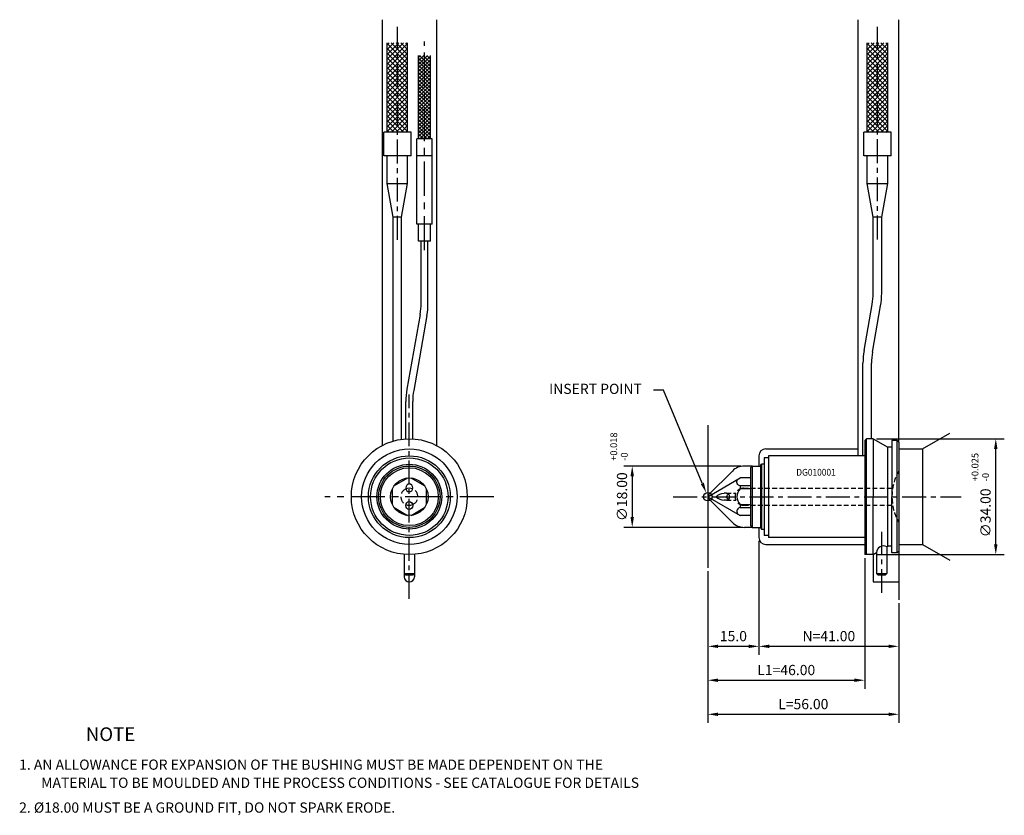
# Model space of a CAD drawing. Extents: x 377 to 665, y 316 to 549.
import ezdxf

# ---------------------------------------------------------------- set-up
doc = ezdxf.new("R2010")
doc.units = 0
doc.header["$LTSCALE"] = 8
doc.header["$MEASUREMENT"] = 0
doc.header["$PDMODE"] = 3
doc.linetypes.add('CENTER', pattern=[2, 1.25, -0.25, 0.25, -0.25])
doc.linetypes.add('HIDDEN', pattern=[0.375, 0.25, -0.125])
doc.layers.get('0').update_dxf_attribs({"linetype": 'CONTINUOUS'})
doc.layers.get('DEFPOINTS').update_dxf_attribs({"linetype": 'CONTINUOUS'})
for name, color, linetype in [('CENTRE', 3, 'CENTER'), ('DIMS', 4, 'CONTINUOUS'), ('M01', 1, 'CONTINUOUS'), ('M03', 2, 'HIDDEN'), ('M04', 7, 'CONTINUOUS'), ('TEXT', 2, 'CONTINUOUS')]:
    doc.layers.add(name, color=color, linetype=linetype)
doc.styles.get("Standard").update_dxf_attribs({"font": 'SIMPLEX'})
doc.dimstyles.new('DIM1', dxfattribs={"dimtxt": 3, "dimasz": 3, "dimexe": 2.5, "dimexo": 1, "dimgap": 1.5, "dimtad": 3, "dimlfac": 0.2, "dimrnd": 0.01, "dimzin": 1, "dimtxsty": 'STANDARD', "dimcen": -1.7, "dimdle": 1.25, "dimclrd": 4, "dimclre": 4, "dimclrt": 2, "dimazin": 3, "dimtp": 0.05, "dimtfac": 0.7, "dimtofl": 0, "dimtmove": 0, "dimatfit": 3, "dimtvp": 1.5, "dimtolj": 1, "dimtzin": 1})

# ---------------------------------------------------------------- blocks, each defined once
blk = doc.blocks.new('*D5')
at = {"color": 4, "linetype": 'BYBLOCK'}
for p, q in [((627.983377, 426.207742), (665.439997, 426.207742)), ((662.939997, 395.207742), (662.939997, 423.207742)), ((627.983377, 392.207742), (665.439997, 392.207742))]:
    blk.add_line(p, q, dxfattribs=at)
for points in [[(662.439997, 423.207742), (663.439997, 423.207742), (662.939997, 426.207742)], [(662.439997, 395.207742), (663.439997, 395.207742), (662.939997, 392.207742)]]:
    blk.add_solid(points, dxfattribs=at)
at = {"layer": 'DEFPOINTS', "color": 0, "linetype": 'BYBLOCK'}
for p in [(626.983377, 426.207742), (662.939997, 426.207742), (626.983377, 392.207742)]:
    blk.add_point(p, dxfattribs=at)
at = {"color": 2, "linetype": 'BYBLOCK', "insert": (659.939997, 404.469073), "char_height": 3, "attachment_point": 5, "rotation": 90}
blk.add_mtext('\\A1;∅34.00', dxfattribs=at)
blk = doc.blocks.new('*D4')
at = {"color": 4, "linetype": 'BYBLOCK'}
for p, q in [((742.018206, 342.878908), (707.617396, 342.878908)), ((710.117396, 339.878908), (710.117396, 327.878908)), ((742.018206, 324.878908), (707.617396, 324.878908))]:
    blk.add_line(p, q, dxfattribs=at)
for points in [[(709.617396, 339.878908), (710.617396, 339.878908), (710.117396, 342.878908)], [(709.617396, 327.878908), (710.617396, 327.878908), (710.117396, 324.878908)]]:
    blk.add_solid(points, dxfattribs=at)
at = {"layer": 'DEFPOINTS', "color": 0, "linetype": 'BYBLOCK'}
for p in [(743.018206, 342.878908), (710.117396, 324.878908), (743.018206, 324.878908)]:
    blk.add_point(p, dxfattribs=at)
at = {"color": 2, "linetype": 'BYBLOCK', "insert": (707.117396, 333.878908), "char_height": 3, "attachment_point": 5, "rotation": 90}
blk.add_mtext('\\A1;∅18.00', dxfattribs=at)
blk = doc.blocks.new('*D3')
at = {"color": 4, "linetype": 'BYBLOCK'}
for p, q in [((732.297138, 312.036186), (732.297138, 267.506628)), ((788.297138, 302.637273), (788.297138, 267.506628)), ((735.297138, 270.006628), (785.297138, 270.006628))]:
    blk.add_line(p, q, dxfattribs=at)
for points in [[(735.297138, 270.506628), (735.297138, 269.506628), (732.297138, 270.006628)], [(785.297138, 270.506628), (785.297138, 269.506628), (788.297138, 270.006628)]]:
    blk.add_solid(points, dxfattribs=at)
at = {"layer": 'DEFPOINTS', "color": 0, "linetype": 'BYBLOCK'}
for p in [(732.297138, 313.036186), (788.297138, 303.637273), (788.297138, 270.006628)]:
    blk.add_point(p, dxfattribs=at)
at = {"color": 2, "linetype": 'BYBLOCK', "insert": (760.297138, 273.006628), "char_height": 3, "attachment_point": 5}
blk.add_mtext('\\A1;L=56.00', dxfattribs=at)
blk = doc.blocks.new('*D2')
at = {"color": 4, "linetype": 'BYBLOCK'}
for p, q in [((778.297138, 315.878908), (778.297138, 277.506628)), ((732.297138, 312.036186), (732.297138, 277.506628)), ((735.297138, 280.006628), (775.297138, 280.006628))]:
    blk.add_line(p, q, dxfattribs=at)
for points in [[(735.297138, 280.506628), (735.297138, 279.506628), (732.297138, 280.006628)], [(775.297138, 280.506628), (775.297138, 279.506628), (778.297138, 280.006628)]]:
    blk.add_solid(points, dxfattribs=at)
at = {"layer": 'DEFPOINTS', "color": 0, "linetype": 'BYBLOCK'}
for p in [(778.297138, 316.878908), (732.297138, 313.036186), (778.297138, 280.006628)]:
    blk.add_point(p, dxfattribs=at)
at = {"color": 2, "linetype": 'BYBLOCK', "insert": (755.297138, 283.006628), "char_height": 3, "attachment_point": 5}
blk.add_mtext('\\A1;L1=46.00', dxfattribs=at)
blk = doc.blocks.new('*D1')
at = {"color": 4, "linetype": 'BYBLOCK'}
for p, q in [((788.297138, 302.637273), (788.297138, 287.458765)), ((750.297138, 289.958765), (785.297138, 289.958765))]:
    blk.add_line(p, q, dxfattribs=at)
for points in [[(750.297138, 290.458765), (750.297138, 289.458765), (747.297138, 289.958765)], [(785.297138, 290.458765), (785.297138, 289.458765), (788.297138, 289.958765)]]:
    blk.add_solid(points, dxfattribs=at)
at = {"layer": 'DEFPOINTS', "color": 0, "linetype": 'BYBLOCK'}
for p in [(747.297138, 321.878908), (788.297138, 303.637273), (788.297138, 289.958765)]:
    blk.add_point(p, dxfattribs=at)
at = {"color": 2, "linetype": 'BYBLOCK', "insert": (767.797138, 292.958765), "char_height": 3, "attachment_point": 5}
blk.add_mtext('\\A1;N=41.00', dxfattribs=at)
blk = doc.blocks.new('*D0')
at = {"color": 4, "linetype": 'BYBLOCK'}
for p, q in [((747.297138, 320.878908), (747.297138, 287.458765)), ((732.297138, 312.036186), (732.297138, 287.458765)), ((735.297138, 289.958765), (744.297138, 289.958765))]:
    blk.add_line(p, q, dxfattribs=at)
for points in [[(735.297138, 290.458765), (735.297138, 289.458765), (732.297138, 289.958765)], [(744.297138, 290.458765), (744.297138, 289.458765), (747.297138, 289.958765)]]:
    blk.add_solid(points, dxfattribs=at)
at = {"layer": 'DEFPOINTS', "color": 0, "linetype": 'BYBLOCK'}
for p in [(747.297138, 321.878908), (732.297138, 313.036186), (747.297138, 289.958765)]:
    blk.add_point(p, dxfattribs=at)
at = {"color": 2, "linetype": 'BYBLOCK', "insert": (739.797138, 292.958765), "char_height": 3, "attachment_point": 5}
blk.add_mtext('\\A1;15.0', dxfattribs=at)

msp = doc.modelspace()

# ---------------------------------------------------------------- hatches: boundary and pattern name
at = {"layer": 'M04'}
h = msp.add_hatch(dxfattribs=at)
h.set_pattern_fill('_U', color=256, angle=45, style=0, double=1, pattern_type=0)
h.set_pattern_definition([(45, (-294.6248, 75.3288), (-0.7071068, 0.7071068), []), (135, (-294.6248, 75.3288), (-0.7071068, -0.7071068), [])])
h.paths.add_polyline_path([(487.422, 542.424), (484.422, 542.424), (484.422, 516.208), (487.422, 516.208)])
h.paths.add_polyline_path([(490.422, 542.424), (487.422, 542.424), (487.422, 516.208), (490.422, 516.208)])
h = msp.add_hatch(dxfattribs=at)
h.set_pattern_fill('_U', color=256, angle=45, style=0, double=1, pattern_type=0)
h.set_pattern_definition([(45, (-153.8138, 75.3288), (-0.7071068, 0.7071068), []), (135, (-153.8138, 75.3288), (-0.7071068, -0.7071068), [])])
h.paths.add_polyline_path([(628.233, 542.424), (625.233, 542.424), (625.233, 516.208), (628.233, 516.208)])
h.paths.add_polyline_path([(631.233, 542.424), (628.233, 542.424), (628.233, 516.208), (631.233, 516.208)])
h = msp.add_hatch(dxfattribs=at)
h.set_pattern_fill('_U', color=256, scale=0.75, angle=45, style=0, double=1, pattern_type=0)
h.set_pattern_definition([(45, (579.96, 409.20774), (-0.53033, 0.53033), []), (135, (579.96, 409.20774), (-0.53033, -0.53033), [])])
h.paths.add_polyline_path([(495.399, 538.717), (493.649, 538.717), (493.649, 514.208), (495.399, 514.208)])
h.paths.add_polyline_path([(497.149, 538.717), (495.399, 538.717), (495.399, 514.208), (497.149, 514.208)])

# ---------------------------------------------------------------- linework, layer by layer
at = {"color": 4, "linetype": 'BYBLOCK'}
for p, q in [((565.52, 440.468), (562.52, 440.468)), ((576.855, 413.134), (565.52, 440.468))]:
    msp.add_line(p, q, dxfattribs=at)
msp.add_solid([(577.317, 413.325), (576.393, 412.942), (578.005, 410.362)], dxfattribs=at)
at = {"layer": 'CENTRE', "ltscale": 0.7}
for p, q in [((487.422, 484.607), (487.422, 547.06)), ((628.233, 484.699), (628.233, 547.06)), ((490.922, 379.208), (490.922, 439.208)), ((568.316, 409.208), (652.8, 409.208)), ((629.483, 380.966), (629.483, 398.864))]:
    msp.add_line(p, q, dxfattribs=at)
at = {"layer": 'CENTRE'}
for p, q in [((495.399, 481.547), (495.399, 542.759)), ((515.739, 409.208), (466.106, 409.208))]:
    msp.add_line(p, q, dxfattribs=at)
at = {"layer": 'DEFPOINTS', "color": 0, "linetype": 'BYBLOCK'}
for p in [(578.005, 410.362), (635.121, 410.283)]:
    msp.add_point(p, dxfattribs=at)
at = {"layer": 'M01'}
for p, q in [((484.422, 516.208), (484.422, 542.424)), ((490.422, 516.208), (490.422, 542.424)), ((625.233, 516.208), (625.233, 542.424)), ((631.233, 516.208), (631.233, 542.424)), ((493.649, 514.208), (493.649, 538.717)), ((497.149, 514.208), (497.149, 538.717)), ((483.422, 509.208), (483.422, 516.208)), ((491.422, 516.208), (483.422, 516.208)), ((491.422, 509.208), (491.422, 516.208)), ((497.649, 514.208), (493.149, 514.208)), ((624.233, 509.208), (624.233, 516.208)), ((632.233, 516.208), (624.233, 516.208)), ((632.233, 509.208), (632.233, 516.208)), ((491.422, 509.208), (483.422, 509.208)), ((484.422, 501.132), (484.422, 509.208)), ((490.422, 501.132), (490.422, 509.208)), ((497.649, 509.208), (493.149, 509.208)), ((632.233, 509.208), (624.233, 509.208)), ((625.233, 501.132), (625.233, 509.208)), ((631.233, 501.132), (631.233, 509.208)), ((484.422, 501.132), (490.422, 501.132)), ((486.172, 491.208), (484.422, 501.132)), ((488.672, 491.208), (490.422, 501.132)), ((625.233, 501.132), (631.233, 501.132)), ((626.983, 491.208), (625.233, 501.132)), ((629.483, 491.208), (631.233, 501.132)), ((486.172, 425.531), (486.172, 491.208)), ((488.672, 491.208), (486.172, 491.208)), ((488.672, 426.058), (488.672, 491.208)), ((626.983, 468.908), (626.983, 491.208)), ((629.483, 491.208), (626.983, 491.208)), ((629.483, 468.908), (629.483, 491.208)), ((497.649, 489.208), (493.149, 489.208)), ((497.149, 484.208), (493.649, 484.208)), ((624.306, 452.084), (626.699, 465.652)), ((626.768, 451.65), (629.161, 465.218)), ((494.11, 462.694), (490.241, 440.753)), ((496.08, 462.347), (492.211, 440.406)), ((623.983, 421.208), (623.983, 448.394)), ((626.483, 426.208), (626.483, 448.394)), ((624.483, 425.708), (624.983, 426.208)), ((624.483, 425.708), (624.483, 409.208)), ((626.983, 426.208), (624.983, 426.208)), ((624.983, 392.208), (624.983, 426.208)), ((626.983, 426.208), (626.983, 409.208)), ((626.983, 426.208), (631.314, 423.708)), ((633.983, 425.708), (632.483, 425.708)), ((632.483, 425.708), (632.483, 409.208)), ((633.983, 425.708), (634.483, 425.208)), ((633.983, 392.708), (633.983, 425.708)), ((634.483, 425.208), (634.483, 393.208)), ((632.483, 423.708), (631.314, 423.708)), ((631.314, 394.708), (631.314, 423.708)), ((596.283, 420.571), (594.983, 420.571)), ((594.983, 420.571), (594.983, 397.845)), ((596.283, 421.208), (596.283, 397.208)), ((624.483, 421.208), (596.283, 421.208)), ((590.983, 417.708), (591.483, 418.208)), ((590.983, 417.708), (590.983, 400.708)), ((591.483, 418.208), (593.983, 418.208)), ((591.483, 418.208), (591.483, 400.208)), ((593.983, 418.457), (594.233, 418.707)), ((593.983, 399.957), (593.983, 418.457)), ((594.983, 418.707), (594.233, 418.707)), ((594.233, 418.707), (594.233, 399.707)), ((578.483, 409.208), (588.01, 414.708)), ((590.983, 414.708), (588.01, 414.708)), ((583.948, 410.208), (583.223, 410.208)), ((590.983, 412.392), (588.01, 412.392)), ((588.01, 412.392), (588.01, 411.499)), ((590.983, 411.499), (588.01, 411.499)), ((578.483, 409.208), (588.01, 403.708)), ((583.948, 408.208), (583.223, 408.208)), ((624.483, 409.208), (624.483, 392.708)), ((626.983, 392.208), (626.983, 409.208)), ((632.483, 392.708), (632.483, 409.208)), ((588.01, 406.916), (588.01, 406.023)), ((588.01, 406.916), (590.983, 406.916)), ((588.01, 406.023), (590.983, 406.023)), ((590.983, 403.708), (588.01, 403.708)), ((590.983, 400.708), (591.483, 400.208)), ((591.483, 400.208), (593.983, 400.208)), ((593.983, 399.957), (594.233, 399.707)), ((594.233, 399.707), (594.983, 399.707)), ((596.283, 397.845), (594.983, 397.845)), ((624.483, 397.208), (596.283, 397.208)), ((626.983, 392.208), (627.983, 392.785)), ((627.983, 392.785), (627.983, 386.708)), ((630.983, 394.517), (631.314, 394.708)), ((630.983, 394.517), (630.983, 386.708)), ((632.483, 394.708), (631.314, 394.708)), ((634.483, 393.208), (633.983, 392.708)), ((489.422, 392.274), (489.422, 386.708)), ((492.422, 392.274), (492.422, 386.708)), ((624.483, 392.708), (624.983, 392.208)), ((626.983, 392.208), (624.983, 392.208)), ((633.983, 392.708), (632.483, 392.708)), ((489.422, 386.708), (489.922, 386.208)), ((489.422, 386.708), (492.422, 386.708)), ((491.922, 386.208), (489.922, 386.208)), ((492.422, 386.708), (491.922, 386.208)), ((627.983, 386.708), (628.483, 386.208)), ((627.983, 386.708), (630.983, 386.708)), ((630.483, 386.208), (628.483, 386.208)), ((630.983, 386.708), (630.483, 386.208))]:
    msp.add_line(p, q, dxfattribs=at)
at = {"layer": 'M01', "ltscale": 0.7}
for p, q in [((493.149, 489.208), (493.149, 514.208)), ((497.649, 489.208), (497.649, 514.208)), ((493.649, 484.208), (493.649, 489.208)), ((497.149, 484.208), (497.149, 489.208)), ((494.399, 465.994), (494.399, 484.208)), ((496.399, 465.994), (496.399, 484.208)), ((489.922, 426.178), (489.922, 437.106)), ((491.922, 426.178), (491.922, 437.106))]:
    msp.add_line(p, q, dxfattribs=at)
at = {"layer": 'M01'}
for points in [[(490.407, 414.684), (486.438, 412.392)], [(495.407, 412.392), (491.438, 414.684)], [(485.922, 411.499), (485.922, 406.916)], [(495.922, 406.916), (495.922, 411.499)], [(486.438, 406.023), (490.407, 403.732)], [(491.438, 403.732), (495.407, 406.023)]]:
    msp.add_lwpolyline(points, dxfattribs=at)
for radius in [17, 12, 11.363, 9.499, 9, 8.5, 5.5]:
    msp.add_circle((490.922, 409.208), radius, dxfattribs=at)
for centre, radius, start, end in [((608.233, 468.908), 18.75, 350, 0), ((608.233, 468.908), 21.25, 350, 0), ((645.233, 448.394), 21.25, 170, 180), ((645.233, 448.394), 18.75, 170, 180), ((510.922, 437.106), 21, 170, 180), ((510.922, 437.106), 19, 170, 180), ((490.922, 409.208), 2.5, 67.14642, 112.85358), ((583.948, 409.208), 1, 270, 89.99998), ((590.135, 409.208), 3.125, 132.8407, 227.15927), ((583.289, 411.428), 3.221, 223.58014, 268.83194), ((584.797, 409.211), 0.811, 106.17924, 254.19961), ((490.922, 409.208), 2.5, 247.14642, 292.85358), ((588.139, 404.865), 1.165, 96.32991, 216.34216), ((629.986, 392.78), 2.003, 60.14969, 179.85031)]:
    msp.add_arc(centre, radius, start, end, dxfattribs=at)
at = {"layer": 'M01', "ltscale": 0.7}
for radius, end in [(19, 360), (21, 0)]:
    msp.add_arc((475.399, 465.994), radius, 350, end, dxfattribs=at)
at = {"layer": 'M01', "extrusion": (0, 0, -1)}
for centre, radius, start, end in [((-588.139, 413.55), 1.165, 276.32991, 36.34216), ((-583.289, 406.987), 3.221, 43.58014, 88.83194)]:
    msp.add_arc(centre, radius, start, end, dxfattribs=at)
msp.add_ellipse((490.922, 411.787), major_axis=(0, 1.152), ratio=0.867757, dxfattribs=at)
at = {"layer": 'M01'}
msp.add_ellipse((490.922, 406.628), major_axis=(0, -1.152), ratio=0.867757, dxfattribs=at)
at = {"layer": 'M03', "ltscale": 0.7}
for p, q in [((583.948, 410.208), (586.692, 410.208)), ((588.983, 411.708), (632.693, 411.708)), ((583.948, 408.208), (586.692, 408.208)), ((588.983, 406.708), (632.693, 406.708))]:
    msp.add_line(p, q, dxfattribs=at)
msp.add_arc((647.483, 409.208), 15, 150.07357, 209.92643, dxfattribs=at)
at = {"layer": 'M03'}
for centre, start, end in [((490.922, 409.208), 112.85358, 247.14642), ((490.922, 409.208), 292.85358, 67.14642), ((588.983, 409.208), 90, 270)]:
    msp.add_arc(centre, 2.5, start, end, dxfattribs=at)
at = {"layer": 'M04'}
for p, q in [((482.922, 549.208), (482.922, 424.208)), ((498.922, 549.208), (498.922, 424.208)), ((622.483, 549.208), (622.483, 421.208)), ((634.483, 425.208), (634.483, 549.208)), ((578.483, 430.193), (578.483, 388.365)), ((641.483, 423.208), (649.483, 427.827)), ((595.483, 423.208), (622.483, 423.208)), ((634.483, 423.208), (641.483, 423.208)), ((641.483, 423.208), (641.483, 395.208)), ((593.483, 421.208), (593.483, 418.208)), ((578.633, 409.708), (585.669, 416.743)), ((591.483, 418.208), (589.204, 418.208)), ((578.483, 409.708), (578.633, 409.708)), ((578.483, 408.708), (578.633, 408.708)), ((578.633, 409.708), (578.633, 408.708)), ((578.633, 408.708), (585.669, 401.672)), ((591.483, 400.208), (589.204, 400.208)), ((593.483, 400.208), (593.483, 397.208)), ((595.483, 395.208), (624.483, 395.208)), ((634.483, 395.208), (641.483, 395.208)), ((634.483, 393.208), (634.483, 378.966)), ((641.483, 395.208), (649.483, 390.589)), ((624.483, 392.708), (624.483, 392.208)), ((624.983, 392.208), (624.483, 392.208)), ((626.983, 392.208), (626.983, 384.208)), ((489.422, 386.708), (489.422, 385.708)), ((492.422, 386.708), (492.422, 385.708)), ((626.983, 384.208), (634.483, 384.208))]:
    msp.add_line(p, q, dxfattribs=at)
for centre, radius in [((490.922, 409.208), 14), ((578.483, 409.208), 1.25)]:
    msp.add_circle(centre, radius, dxfattribs=at)
for centre, radius, start, end in [((595.483, 421.208), 2, 90, 180), ((589.204, 413.208), 5, 90, 135), ((589.204, 405.208), 5, 225, 270), ((595.483, 397.208), 2, 180, 270), ((490.922, 385.708), 1.5, 180, 0)]:
    msp.add_arc(centre, radius, start, end, dxfattribs=at)

# ---------------------------------------------------------------- texts
at = {"color": 2, "linetype": 'BYBLOCK', "insert": (545.539, 440.468), "char_height": 3, "attachment_point": 5}
msp.add_mtext('INSERT POINT', dxfattribs=at)
at = {"layer": 'DIMS', "color": 2}
for s, p in [('+0.018', (551.883, 419.733)), ('-0', (554.968, 419.733)), ('+0.025', (657.85, 413.72)), ('-0', (660.935, 413.72))]:
    msp.add_text(s, height=2, rotation=90, dxfattribs=at).set_placement(p)
at = {"layer": 'TEXT', "width": 0.9}
msp.add_text('DG010001', height=2, dxfattribs=at).set_placement((604.432, 415.373))
at = {"layer": 'TEXT'}
for s, height, p in [('%%UNOTE', 4, (396.049, 337.503)), ('1. AN ALLOWANCE FOR EXPANSION OF THE BUSHING MUST BE MADE DEPENDENT ON THE', 3, (376.475, 329.063)), ('MATERIAL TO BE MOULDED AND THE PROCESS CONDITIONS - SEE CATALOGUE FOR DETAILS', 3, (382.943, 323.752)), ('2. %%C18.00 MUST BE A GROUND FIT, DO NOT SPARK ERODE.', 3, (376.475, 316.468))]:
    msp.add_text(s, height=height, dxfattribs=at).set_placement(p)

# ---------------------------------------------------------------- dimensions: what is measured, and where the dimension line sits
at = {"layer": 'DIMS'}
dim = msp.add_linear_dim(base=(662.94, 426.208), p1=(626.983, 392.208), p2=(626.983, 426.208), angle=90, text='%%c<>', dimstyle='DIM1', override={"dimlfac": 1}, dxfattribs=at)
dim.commit()
dim.dimension.update_dxf_attribs({"geometry": '*D5', "text_midpoint": (662.94, 404.469), "dimtype": 128})
dim = msp.add_linear_dim(base=(556.304, 400.208), p1=(589.204, 418.208), p2=(589.204, 400.208), angle=90, text='%%c<>', dimstyle='DIM1', override={"dimlfac": 1}, dxfattribs=at)
dim.commit()
dim.dimension.update_dxf_attribs({"geometry": '*D4', "text_midpoint": (553.304, 409.208), "insert": (-153.814, 75.329)})
for base, p1, p2, text, override, picture, middle in [((593.483, 365.288), (578.483, 388.365), (593.483, 397.208), '15.0', {"dimlfac": 1}, '*D0', (585.983, 368.288)), ((634.483, 365.288), (593.483, 397.208), (634.483, 378.966), 'N=<>', {"dimlfac": 1, "dimse1": 1}, '*D1', (613.983, 368.288)), ((624.483, 355.335), (578.483, 388.365), (624.483, 392.208), 'L1=<>', {"dimlfac": 1}, '*D2', (601.483, 358.335)), ((634.483, 345.335), (578.483, 388.365), (634.483, 378.966), 'L=<>', {"dimlfac": 1}, '*D3', (606.483, 348.335))]:
    dim = msp.add_linear_dim(base=base, p1=p1, p2=p2, text=text, dimstyle='DIM1', override=override, dxfattribs=at)
    dim.commit()
    dim.dimension.update_dxf_attribs({"geometry": picture, "text_midpoint": middle, "insert": (-153.814, 75.329)})

doc.saveas('drawing.dxf')
